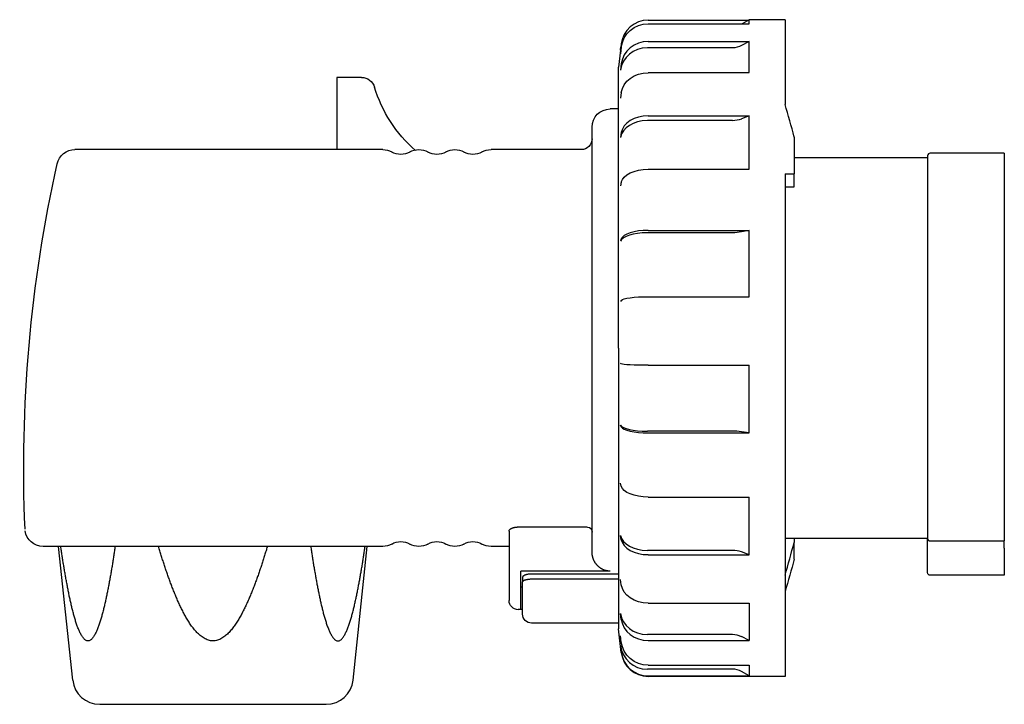
# Model space of a CAD drawing. Extents: x -66 to 43, y -39 to 36.
import ezdxf

# ---------------------------------------------------------------- set-up
doc = ezdxf.new("R2010")
doc.units = 0
doc.layers.get('0').update_dxf_attribs({"linetype": 'CONTINUOUS'})

# ---------------------------------------------------------------- blocks, each defined once
blk = doc.blocks.new('H', base_point=(787.91, 209.96))
at = {"color": 2, "linetype": 'CONTINUOUS'}
for p, q in [((3.3, 36.35), (14.4, 36.35)), ((14.48, 36.4), (13.71, 35.95)), ((14.48, 35.95), (14.48, 36.4)), ((18.48, 36.4), (14.48, 36.4)), ((18.48, 36.4), (18.48, 27)), ((3.3, 35.95), (14.48, 35.95)), ((3.3, 33.98), (14.48, 33.98)), ((14.48, 33.98), (13.65, 33.53)), ((14.48, 30.53), (14.48, 33.98)), ((0.23, 33.02), (0, 31.15)), ((0.32, 33.35), (0.23, 32.61)), ((0.32, 33.72), (0.26, 33.19)), ((12.65, 33.28), (3.21, 33.28)), ((0, 0), (0, 31.15)), ((0.32, 31.52), (0.23, 30.82)), ((3.3, 30.53), (14.48, 30.53)), ((0.32, 28.32), (0.23, 27.69)), ((12.65, 25.21), (3.21, 25.21)), ((3.3, 25.74), (14.48, 25.74)), ((14.48, 25.74), (13.65, 25.4)), ((14.48, 19.82), (14.48, 25.74)), ((0.32, 23.88), (0.23, 23.35)), ((19.48, 23.4), (19.48, 19.32)), ((34.28, 21.1), (19.48, 21.1)), ((34.28, 21.3), (34.28, 0)), ((42.78, 21.6), (34.58, 21.6)), ((42.78, 21.6), (42.78, 0)), ((3.3, 19.82), (14.48, 19.82)), ((18.48, 19.32), (18.48, -36.4)), ((18.48, 19.32), (19.48, 19.32)), ((19.48, 17.88), (19.48, 19.32)), ((0.32, 18.39), (0.23, 17.98)), ((18.48, 17.88), (19.48, 17.88)), ((0.32, 12.1), (0.23, 11.83)), ((12.65, 12.78), (3.21, 12.78)), ((3.3, 13.04), (14.48, 13.04)), ((14.48, 13.04), (13.65, 12.87)), ((14.48, 5.69), (14.48, 13.04)), ((3.3, 5.69), (14.48, 5.69)), ((0.32, 5.28), (0.23, 5.16)), ((0, 0), (0, -31.15)), ((34.28, 0), (34.28, -21.13)), ((42.78, 0), (42.78, -21.39)), ((0.32, -1.77), (0.23, -1.73)), ((3.3, -1.91), (14.48, -1.91)), ((14.48, -9.42), (14.48, -1.91)), ((0.32, -8.74), (0.23, -8.55)), ((12.65, -9.23), (3.21, -9.23)), ((3.3, -9.42), (14.48, -9.42)), ((14.48, -9.42), (13.65, -9.3)), ((0.32, -15.33), (0.23, -14.99)), ((3.3, -16.53), (14.48, -16.53)), ((14.48, -22.91), (14.48, -16.53)), ((0.32, -21.25), (0.23, -20.78)), ((34.28, -21.1), (18.48, -21.1)), ((19.48, -21.1), (19.48, -21.56)), ((19.48, -23.4), (19.48, -21.56)), ((34.28, -22.2), (34.28, -21.13)), ((34.58, -21.39), (42.78, -21.39)), ((42.78, -22.2), (42.78, -21.39)), ((12.65, -22.44), (3.21, -22.44)), ((3.3, -22.91), (14.48, -22.91)), ((14.48, -22.91), (13.65, -22.6)), ((42.78, -22.2), (42.78, -25.2)), ((0, -25.06), (-9.62, -25.06)), ((-10.62, -25.42), (-10.62, -25.92)), ((-10.62, -28.71), (-10.62, -25.92)), ((0, -25.64), (-9.62, -25.64)), ((0.32, -26.24), (0.23, -25.66)), ((42.78, -25.2), (34.58, -25.2)), ((3.3, -28.29), (14.48, -28.29)), ((14.48, -28.29), (14.48, -32.43)), ((-10.62, -29.5), (-10.62, -28.71)), ((0.32, -30.09), (0.23, -29.42)), ((0, -30.5), (-9.62, -30.5)), ((0.32, -33.77), (0, -31.15)), ((0.32, -32.62), (0.23, -31.89)), ((12.65, -31.76), (3.21, -31.76)), ((3.3, -32.43), (14.48, -32.43)), ((14.48, -32.43), (13.65, -32)), ((0.32, -33.72), (0.23, -32.97)), ((12.65, -35.6), (3.21, -35.6)), ((3.3, -35.16), (14.48, -35.16)), ((14.48, -36.35), (13.65, -35.87)), ((14.48, -35.16), (14.48, -36.35)), ((3.3, -36.35), (14.48, -36.35)), ((18.48, -36.4), (3.3, -36.4))]:
    blk.add_line(p, q, dxfattribs=at)
at = {"color": 2, "linetype": 'CONTINUOUS', "extrusion": (0, 0, -1)}
for centre, radius, start, end in [((-3.21, 32.65), 3.01, 7.0369, 18.7979), ((-12.65, 35.39), 2.11, 241.8217, 270.0894), ((-12.66, 27.87), 2.67, 248.2655, 270.2773), ((-12.67, 17.8), 5.02, 258.7732, 270.2569), ((79.41, 2.07), 102.12, 194.4378, 196.539), ((-34.58, -24.9), 0.3, 270.0198, 359.9802), ((9.62, -29.5), 1, 270.021, 359.9787)]:
    blk.add_arc(centre, radius, start, end, dxfattribs=at)
at = {"color": 2, "linetype": 'CONTINUOUS'}
for centre, radius, start, end in [((-79.41, -2.07), 102.12, 14.4379, 16.539), ((34.58, 21.3), 0.3, 90.018, 179.9827), ((12.67, -16.12), 6.9, 81.8655, 90.2002), ((-74.02, 2.27), 96.49, 343.4703, 345.7047), ((12.66, -25.39), 2.96, 70.5549, 90.3021), ((12.65, -33.96), 2.19, 63.006, 90.1386), ((3.3, -33.4), 3, 187.0023, 269.9978), ((12.65, -37.6), 2, 60.038, 90.0012)]:
    blk.add_arc(centre, radius, start, end, dxfattribs=at)
for centre, major_axis, ratio, start_param, end_param in [((3.3, 33.35), (-3, 0), 0.99863, 4.712391, 6.161015), ((3.3, 31.18), (3, 0), 0.93358, 1.570796, 3.019419), ((3.21, 30.48), (3, 0), 0.93358, 1.570796, 3.019419), ((3.21, 23.09), (3, 0), 0.707107, 1.570796, 3.019419), ((3.3, 23.62), (3, 0), 0.707107, 1.570796, 3.019419), ((3.21, 11.7), (3, 0), 0.358368, 1.570796, 3.019419), ((3.3, 11.97), (3, 0), 0.358368, 1.570796, 3.019419), ((3.21, -8.45), (-3, 0), 0.258819, 0.122173, 1.570796), ((3.3, -8.64), (-3, 0), 0.258819, 0.122173, 1.570796), ((3.21, -20.55), (-3, 0), 0.62932, 0.122173, 1.570796), ((3.3, -21.02), (-3, 0), 0.62932, 0.122173, 1.570796), ((3.21, -29.09), (-3, 0), 0.891007, 0.122173, 1.570797), ((3.3, -29.76), (-3, 0), 0.891007, 0.122173, 1.570797), ((3.21, -32.61), (-3, 0), 0.99863, 0.122176, 1.570799), ((3.3, -33.35), (-3, 0), 0.99863, 0.122176, 1.570799)]:
    blk.add_ellipse(centre, major_axis=major_axis, ratio=ratio, start_param=start_param, end_param=end_param, dxfattribs=at)
at = {"color": 2, "linetype": 'CONTINUOUS', "extrusion": (0, 0, -1)}
for centre, major_axis, ratio, start_param, end_param in [((3.3, 32.99), (-3, 0), 0.987688, 0.122174, 1.570797), ((3.3, 28.01), (-3, 0), 0.838671, 0.122173, 1.570797), ((3.3, 18.19), (-3, 0), 0.544639, 0.122173, 1.570796), ((3.3, 5.22), (-3, 0), 0.156434, 0.122173, 1.570796), ((3.3, -1.75), (3, 0), 0.052336, 1.570796, 3.019419), ((3.3, -15.16), (3, 0), 0.45399, 1.570796, 3.019419), ((3.3, -25.96), (3, 0), 0.777146, 1.570796, 3.019419), ((3.3, -32.26), (3, 0), 0.965926, 1.570796, 3.019419)]:
    blk.add_ellipse(centre, major_axis=major_axis, ratio=ratio, start_param=start_param, end_param=end_param, dxfattribs=at)
at = {"color": 2, "linetype": 'CONTINUOUS'}
for points, knots in [([(34.28, -21.13), (34.28, -21.13), (34.28, -21.14), (34.28, -21.17), (34.29, -21.21), (34.32, -21.25), (34.35, -21.3), (34.39, -21.33), (34.43, -21.36), (34.47, -21.37), (34.51, -21.38), (34.55, -21.39), (34.57, -21.39), (34.58, -21.39), (34.58, -21.39)], [0, 0, 0, 0, 0.035324, 0.070894, 0.214259, 0.360835, 0.48825, 0.607294, 0.707422, 0.804104, 0.878149, 0.94804, 0.974282, 1, 1, 1, 1]), ([(34.28, -24.9), (34.28, -24.9), (34.28, -24.9), (34.28, -24.87), (34.28, -24.77), (34.28, -24.62), (34.28, -24.41), (34.28, -24.11), (34.28, -23.76), (34.28, -23.37), (34.28, -23.04), (34.28, -22.78), (34.28, -22.59), (34.28, -22.4), (34.28, -22.27), (34.28, -22.2)], [0.5, 0.5, 0.5, 0.5, 0.5093217, 0.5549251, 0.6017054, 0.6467781, 0.6952984, 0.7508334, 0.8063551, 0.8593089, 0.9083577, 0.9308058, 0.9529095, 0.9765191, 1, 1, 1, 1]), ([(-9.62, -25.06), (-9.64, -25.06), (-9.67, -25.06), (-9.75, -25.06), (-9.86, -25.07), (-10, -25.09), (-10.12, -25.11), (-10.24, -25.14), (-10.35, -25.17), (-10.44, -25.22), (-10.52, -25.26), (-10.58, -25.31), (-10.61, -25.36), (-10.62, -25.4), (-10.62, -25.42)], [0, 0, 0, 0, 0.030908, 0.062096, 0.149714, 0.238685, 0.327279, 0.415744, 0.507713, 0.601136, 0.699745, 0.799412, 0.900561, 1, 1, 1, 1]), ([(-9.62, -25.64), (-9.64, -25.64), (-9.67, -25.64), (-9.75, -25.64), (-9.86, -25.65), (-10, -25.66), (-10.13, -25.68), (-10.25, -25.71), (-10.36, -25.73), (-10.45, -25.77), (-10.52, -25.81), (-10.58, -25.84), (-10.61, -25.88), (-10.62, -25.91), (-10.62, -25.92)], [0, 0, 0, 0, 0.031241, 0.062762, 0.153316, 0.245131, 0.336058, 0.426535, 0.519521, 0.614003, 0.711824, 0.810362, 0.905751, 1, 1, 1, 1])]:
    blk.add_open_spline(points, degree=3, knots=knots, dxfattribs=at)

msp = doc.modelspace()

# ---------------------------------------------------------------- linework, layer by layer
at = {"color": 2, "linetype": 'CONTINUOUS'}
for p, q in [((-28.47, 30), (-31.22, 30)), ((-31.22, 30), (-31.22, 22)), ((0, 26.5), (-0.92, 26.5)), ((-2.92, -22.58), (-2.92, 24.5)), ((-26.12, 22), (-60.25, 22)), ((-4.12, 22), (-14.12, 22)), ((-12.12, -20.29), (-12.12, -27.99)), ((-11.12, -19.84), (-3.45, -19.84)), ((-26.12, -22), (-63.77, -22)), ((-60.49, -36.81), (-62.05, -22)), ((-29.4, -36.81), (-27.85, -22)), ((-12.12, -22), (-14.12, -22)), ((-0.92, -24.74), (-10.82, -24.74)), ((-10.82, -29), (-10.82, -24.74)), ((-10.62, -26.5), (-10.82, -26.5)), ((-10.62, -29), (-11.1, -29)), ((-57.5, -39.5), (-32.39, -39.5))]:
    msp.add_line(p, q, dxfattribs=at)
at = {"color": 2, "linetype": 'CONTINUOUS', "extrusion": (0, 0, -1)}
for centre, radius, start, end in [((28.47, 28.5), 1.5, 90.0003, 163.3535), ((12.66, 33.23), 15, 310.9579, 343.3534), ((0.92, 24.5), 2, 360, 89.9997), ((4.12, 23.2), 1.2, 180, 270), ((60.25, 20), 2, 12.5695, 90), ((26.12, 20), 2, 90, 120), ((22.12, 20), 2, 60, 120), ((18.12, 20), 2, 60, 120), ((14.12, 20), 2, 60, 90), ((24.12, 23.46), 2, 240, 300), ((20.12, 23.46), 2, 240, 300), ((16.12, 23.46), 2, 240, 300), ((-89.08, -13.3), 155, 357.4888, 12.5695), ((63.77, -20), 2, 270, 352.4888), ((3.45, -20.38), 0.536, 93.7921, 181.9646), ((26.12, -20), 2, 240, 270), ((24.12, -23.46), 2, 60, 120), ((22.12, -20), 2, 240, 300), ((20.12, -23.46), 2, 60, 120), ((18.12, -20), 2, 240, 300), ((16.12, -23.46), 2, 60, 120), ((14.12, -20), 2, 270, 300), ((11.1, -27.99), 1.02, 270, 359.9999)]:
    msp.add_arc(centre, radius, start, end, dxfattribs=at)
at = {"color": 2, "linetype": 'CONTINUOUS'}
for centre, start, end in [((-57.5, -36.5), 186.0005, 269.9995), ((-32.39, -36.5), 270.0003, 353.9997)]:
    msp.add_arc(centre, 3, start, end, dxfattribs=at)
for points, knots in [([(-12.12, -20.29), (-12.12, -20.29), (-12.12, -20.28), (-12.12, -20.26), (-12.11, -20.25), (-12.11, -20.23), (-12.1, -20.22), (-12.1, -20.2), (-12.09, -20.19), (-12.08, -20.18), (-12.07, -20.16), (-12.06, -20.15), (-12.05, -20.13), (-12.03, -20.12), (-12.02, -20.1), (-12, -20.09), (-11.99, -20.08), (-11.97, -20.06), (-11.95, -20.05), (-11.93, -20.04), (-11.91, -20.02), (-11.89, -20.01), (-11.86, -20), (-11.84, -19.99), (-11.82, -19.98), (-11.79, -19.96), (-11.76, -19.95), (-11.73, -19.94), (-11.71, -19.93), (-11.68, -19.92), (-11.65, -19.91), (-11.61, -19.91), (-11.58, -19.9), (-11.55, -19.89), (-11.52, -19.88), (-11.48, -19.88), (-11.45, -19.87), (-11.41, -19.86), (-11.38, -19.86), (-11.34, -19.85), (-11.3, -19.85), (-11.27, -19.85), (-11.23, -19.85), (-11.19, -19.84), (-11.16, -19.84), (-11.13, -19.84), (-11.12, -19.84)], [0, 0, 0, 0, 0.014508, 0.029112, 0.043936, 0.059103, 0.074598, 0.09054, 0.106955, 0.123897, 0.141412, 0.159539, 0.178311, 0.197749, 0.217897, 0.238748, 0.260349, 0.28267, 0.305759, 0.329594, 0.354191, 0.379558, 0.405674, 0.432546, 0.460168, 0.488543, 0.517623, 0.547423, 0.577922, 0.609094, 0.640914, 0.673383, 0.706425, 0.740053, 0.774237, 0.808909, 0.844069, 0.879652, 0.915645, 0.951965, 0.988583, 1.025448, 1.062508, 1.099745, 1.137082, 1.174452, 1.174452, 1.174452, 1.174452]), ([(-55.78, -22), (-55.8, -22.08), (-55.82, -22.25), (-55.86, -22.5), (-55.9, -22.74), (-55.94, -22.99), (-55.97, -23.24), (-56.01, -23.49), (-56.05, -23.73), (-56.09, -23.98), (-56.13, -24.23), (-56.17, -24.47), (-56.22, -24.72), (-56.26, -24.96), (-56.3, -25.21), (-56.34, -25.45), (-56.39, -25.69), (-56.43, -25.94), (-56.48, -26.18), (-56.52, -26.42), (-56.57, -26.66), (-56.62, -26.91), (-56.67, -27.15), (-56.72, -27.39), (-56.77, -27.62), (-56.82, -27.86), (-56.87, -28.1), (-56.92, -28.34), (-56.98, -28.57), (-57.04, -28.8), (-57.09, -29.04), (-57.15, -29.27), (-57.21, -29.5), (-57.28, -29.72), (-57.34, -29.95), (-57.41, -30.17), (-57.48, -30.39), (-57.55, -30.61), (-57.62, -30.82), (-57.7, -31.03), (-57.78, -31.23), (-57.86, -31.42), (-57.95, -31.61), (-58.05, -31.79), (-58.15, -31.96), (-58.25, -32.11), (-58.36, -32.24), (-58.48, -32.35), (-58.6, -32.43), (-58.74, -32.47), (-58.87, -32.47), (-59, -32.42), (-59.13, -32.35), (-59.24, -32.24), (-59.35, -32.11), (-59.46, -31.96), (-59.56, -31.79), (-59.65, -31.61), (-59.74, -31.42), (-59.82, -31.23), (-59.91, -31.03), (-59.98, -30.82), (-60.06, -30.61), (-60.13, -30.39), (-60.2, -30.17), (-60.26, -29.95), (-60.33, -29.72), (-60.39, -29.5), (-60.45, -29.27), (-60.51, -29.04), (-60.57, -28.8), (-60.62, -28.57), (-60.68, -28.34), (-60.73, -28.1), (-60.78, -27.86), (-60.84, -27.62), (-60.89, -27.39), (-60.93, -27.15), (-60.98, -26.91), (-61.03, -26.66), (-61.08, -26.42), (-61.12, -26.18), (-61.17, -25.94), (-61.21, -25.69), (-61.26, -25.45), (-61.3, -25.21), (-61.34, -24.96), (-61.39, -24.72), (-61.43, -24.47), (-61.47, -24.23), (-61.51, -23.98), (-61.55, -23.73), (-61.59, -23.49), (-61.63, -23.24), (-61.67, -22.99), (-61.71, -22.74), (-61.74, -22.5), (-61.78, -22.25), (-61.81, -22.08), (-61.82, -22)], [0, 0, 0, 0, 0.25106, 0.501966, 0.752685, 1.003226, 1.253562, 1.503725, 1.753626, 2.003329, 2.25281, 2.502015, 2.750975, 2.99964, 3.248042, 3.496097, 3.743842, 3.991226, 4.238225, 4.484818, 4.730988, 4.976711, 5.221914, 5.466578, 5.710677, 5.954154, 6.196991, 6.439122, 6.680468, 6.920875, 7.160228, 7.398423, 7.635306, 7.870795, 8.104744, 8.336927, 8.567119, 8.795021, 9.020128, 9.241942, 9.459942, 9.673528, 9.882215, 10.085083, 10.279701, 10.463735, 10.635563, 10.794214, 10.939199, 11.073152, 11.202791, 11.336866, 11.482013, 11.640816, 11.812963, 11.996752, 12.190303, 12.391904, 12.600079, 12.813668, 13.031742, 13.2537, 13.478879, 13.706704, 13.936852, 14.169015, 14.402946, 14.63848, 14.875473, 15.113756, 15.353177, 15.593569, 15.834806, 16.076824, 16.31959, 16.563049, 16.80713, 17.051783, 17.296991, 17.542673, 17.788875, 18.035498, 18.282525, 18.529966, 18.777738, 19.025821, 19.274223, 19.522917, 19.77188, 20.021085, 20.270568, 20.520272, 20.770203, 21.020366, 21.270702, 21.521242, 21.771964, 22.022868, 22.273928, 22.273928, 22.273928, 22.273928]), ([(-38.91, -22), (-38.94, -22.08), (-38.99, -22.25), (-39.06, -22.5), (-39.14, -22.74), (-39.21, -22.99), (-39.29, -23.24), (-39.37, -23.49), (-39.45, -23.73), (-39.53, -23.98), (-39.61, -24.23), (-39.69, -24.47), (-39.78, -24.72), (-39.86, -24.96), (-39.95, -25.21), (-40.03, -25.45), (-40.12, -25.69), (-40.21, -25.94), (-40.3, -26.18), (-40.39, -26.42), (-40.49, -26.66), (-40.58, -26.91), (-40.68, -27.15), (-40.78, -27.39), (-40.88, -27.62), (-40.98, -27.86), (-41.09, -28.1), (-41.19, -28.34), (-41.3, -28.57), (-41.41, -28.8), (-41.53, -29.04), (-41.65, -29.27), (-41.77, -29.5), (-41.89, -29.72), (-42.02, -29.95), (-42.16, -30.17), (-42.29, -30.39), (-42.44, -30.61), (-42.58, -30.82), (-42.74, -31.03), (-42.9, -31.23), (-43.07, -31.43), (-43.25, -31.62), (-43.44, -31.8), (-43.64, -31.96), (-43.85, -32.11), (-44.07, -32.25), (-44.31, -32.35), (-44.56, -32.43), (-44.82, -32.47), (-45.08, -32.47), (-45.33, -32.43), (-45.58, -32.35), (-45.82, -32.24), (-46.04, -32.11), (-46.25, -31.96), (-46.45, -31.79), (-46.64, -31.62), (-46.82, -31.43), (-46.99, -31.23), (-47.15, -31.03), (-47.31, -30.82), (-47.45, -30.61), (-47.6, -30.39), (-47.73, -30.17), (-47.87, -29.95), (-48, -29.72), (-48.12, -29.5), (-48.24, -29.27), (-48.36, -29.04), (-48.48, -28.8), (-48.59, -28.57), (-48.7, -28.34), (-48.8, -28.1), (-48.91, -27.86), (-49.01, -27.62), (-49.11, -27.39), (-49.21, -27.15), (-49.31, -26.91), (-49.4, -26.66), (-49.5, -26.42), (-49.59, -26.18), (-49.68, -25.94), (-49.77, -25.69), (-49.86, -25.45), (-49.94, -25.21), (-50.03, -24.96), (-50.11, -24.72), (-50.2, -24.47), (-50.28, -24.23), (-50.36, -23.98), (-50.44, -23.73), (-50.52, -23.49), (-50.6, -23.24), (-50.68, -22.99), (-50.75, -22.74), (-50.83, -22.5), (-50.9, -22.25), (-50.95, -22.08), (-50.98, -22)], [0, 0, 0, 0, 0.259219, 0.518387, 0.777577, 1.036776, 1.295962, 1.555149, 1.814347, 2.073542, 2.332746, 2.591925, 2.851127, 3.110309, 3.36953, 3.628715, 3.887925, 4.147125, 4.406316, 4.665538, 4.924737, 5.183924, 5.443121, 5.70234, 5.961547, 6.220779, 6.480055, 6.739372, 6.99869, 7.258006, 7.51731, 7.776557, 8.035773, 8.294975, 8.55418, 8.813396, 9.07267, 9.331986, 9.59124, 9.850376, 10.109444, 10.36872, 10.628634, 10.889412, 11.150068, 11.409955, 11.669244, 11.928515, 12.187822, 12.447085, 12.706362, 12.965638, 13.224825, 13.48407, 13.743321, 14.002566, 14.261826, 14.521098, 14.780344, 15.039557, 15.298813, 15.55812, 15.817435, 16.076683, 16.335897, 16.595124, 16.854337, 17.113579, 17.372867, 17.632174, 17.891506, 18.150794, 18.410048, 18.669271, 18.928477, 19.187689, 19.446896, 19.706093, 19.965307, 20.224511, 20.483715, 20.742966, 21.00218, 21.261426, 21.52065, 21.779887, 22.039074, 22.298295, 22.557497, 22.816715, 23.075895, 23.335118, 23.594317, 23.853499, 24.112685, 24.371884, 24.631079, 24.890251, 25.149466, 25.149466, 25.149466, 25.149466]), ([(-34.11, -22), (-34.09, -22.08), (-34.07, -22.25), (-34.03, -22.5), (-33.99, -22.74), (-33.95, -22.99), (-33.92, -23.24), (-33.88, -23.49), (-33.84, -23.73), (-33.8, -23.98), (-33.76, -24.23), (-33.72, -24.47), (-33.67, -24.72), (-33.63, -24.96), (-33.59, -25.21), (-33.55, -25.45), (-33.5, -25.69), (-33.46, -25.94), (-33.41, -26.18), (-33.37, -26.42), (-33.32, -26.66), (-33.27, -26.91), (-33.22, -27.15), (-33.17, -27.39), (-33.12, -27.62), (-33.07, -27.86), (-33.02, -28.1), (-32.97, -28.34), (-32.91, -28.57), (-32.85, -28.8), (-32.8, -29.04), (-32.74, -29.27), (-32.68, -29.5), (-32.61, -29.72), (-32.55, -29.95), (-32.48, -30.17), (-32.41, -30.39), (-32.34, -30.61), (-32.27, -30.82), (-32.19, -31.03), (-32.11, -31.23), (-32.03, -31.42), (-31.94, -31.61), (-31.84, -31.79), (-31.75, -31.96), (-31.64, -32.11), (-31.53, -32.24), (-31.41, -32.35), (-31.29, -32.43), (-31.15, -32.47), (-31.02, -32.47), (-30.89, -32.42), (-30.76, -32.35), (-30.65, -32.24), (-30.54, -32.11), (-30.43, -31.96), (-30.33, -31.79), (-30.24, -31.61), (-30.15, -31.42), (-30.07, -31.23), (-29.98, -31.03), (-29.91, -30.82), (-29.83, -30.61), (-29.76, -30.39), (-29.69, -30.17), (-29.63, -29.95), (-29.56, -29.72), (-29.5, -29.5), (-29.44, -29.27), (-29.38, -29.04), (-29.32, -28.8), (-29.27, -28.57), (-29.21, -28.34), (-29.16, -28.1), (-29.11, -27.86), (-29.05, -27.62), (-29, -27.39), (-28.96, -27.15), (-28.91, -26.91), (-28.86, -26.66), (-28.81, -26.42), (-28.77, -26.18), (-28.72, -25.94), (-28.68, -25.69), (-28.63, -25.45), (-28.59, -25.21), (-28.55, -24.96), (-28.5, -24.72), (-28.46, -24.47), (-28.42, -24.23), (-28.38, -23.98), (-28.34, -23.73), (-28.3, -23.49), (-28.26, -23.24), (-28.22, -22.99), (-28.18, -22.74), (-28.15, -22.5), (-28.11, -22.25), (-28.08, -22.08), (-28.07, -22)], [0, 0, 0, 0, 0.25106, 0.501964, 0.752685, 1.003226, 1.253562, 1.503722, 1.753624, 2.003327, 2.252808, 2.502013, 2.750973, 2.999667, 3.24804, 3.496095, 3.743839, 3.991224, 4.238223, 4.484816, 4.730985, 4.976709, 5.221911, 5.466576, 5.710675, 5.954152, 6.196989, 6.439135, 6.680469, 6.920876, 7.160229, 7.398424, 7.635307, 7.870797, 8.104745, 8.336926, 8.567134, 8.795032, 9.020127, 9.241936, 9.459938, 9.673528, 9.882214, 10.085082, 10.279697, 10.463735, 10.635551, 10.794202, 10.939193, 11.073153, 11.202792, 11.336871, 11.482018, 11.640827, 11.812964, 11.996754, 12.190309, 12.391927, 12.600098, 12.813676, 13.031761, 13.253708, 13.478887, 13.706712, 13.936863, 14.16902, 14.402952, 14.638486, 14.875464, 15.113762, 15.353182, 15.593573, 15.834795, 16.076828, 16.319594, 16.563053, 16.807121, 17.051788, 17.29698, 17.542678, 17.788878, 18.035502, 18.282529, 18.529969, 18.777742, 19.025826, 19.274227, 19.522921, 19.771884, 20.02112, 20.270572, 20.520307, 20.770239, 21.020369, 21.270735, 21.521246, 21.771968, 22.022872, 22.273932, 22.273932, 22.273932, 22.273932]), ([(-0.92, -24.74), (-0.94, -24.74), (-0.98, -24.74), (-1.05, -24.73), (-1.11, -24.73), (-1.18, -24.72), (-1.24, -24.71), (-1.31, -24.7), (-1.37, -24.68), (-1.43, -24.67), (-1.5, -24.65), (-1.56, -24.63), (-1.62, -24.6), (-1.68, -24.58), (-1.74, -24.55), (-1.8, -24.52), (-1.85, -24.49), (-1.91, -24.46), (-1.97, -24.42), (-2.02, -24.38), (-2.07, -24.35), (-2.12, -24.31), (-2.17, -24.26), (-2.22, -24.22), (-2.27, -24.17), (-2.32, -24.13), (-2.36, -24.08), (-2.4, -24.03), (-2.44, -23.98), (-2.48, -23.93), (-2.52, -23.87), (-2.56, -23.82), (-2.59, -23.77), (-2.63, -23.71), (-2.66, -23.65), (-2.69, -23.59), (-2.72, -23.53), (-2.74, -23.47), (-2.77, -23.41), (-2.79, -23.35), (-2.81, -23.29), (-2.83, -23.23), (-2.85, -23.16), (-2.86, -23.1), (-2.87, -23.04), (-2.89, -22.97), (-2.9, -22.91), (-2.9, -22.84), (-2.91, -22.78), (-2.92, -22.71), (-2.92, -22.65), (-2.92, -22.6), (-2.92, -22.58)], [0, 0, 0, 0, 0.065287, 0.130564, 0.195829, 0.261135, 0.32647, 0.391815, 0.45716, 0.52251, 0.587847, 0.653188, 0.718514, 0.783848, 0.849184, 0.914503, 0.979838, 1.045165, 1.110488, 1.175827, 1.241163, 1.306492, 1.371835, 1.437148, 1.502475, 1.567819, 1.633149, 1.698474, 1.763781, 1.829112, 1.894448, 1.959774, 2.025091, 2.090416, 2.155731, 2.221078, 2.286407, 2.351733, 2.417051, 2.482359, 2.547683, 2.613011, 2.678342, 2.743663, 2.808973, 2.874317, 2.939631, 3.004992, 3.070304, 3.135648, 3.200951, 3.266234, 3.266234, 3.266234, 3.266234])]:
    msp.add_open_spline(points, degree=3, knots=knots, dxfattribs=at)

# ---------------------------------------------------------------- block references
msp.add_blockref('H', (787.91, 209.96), dxfattribs=at)

doc.saveas('drawing.dxf')
